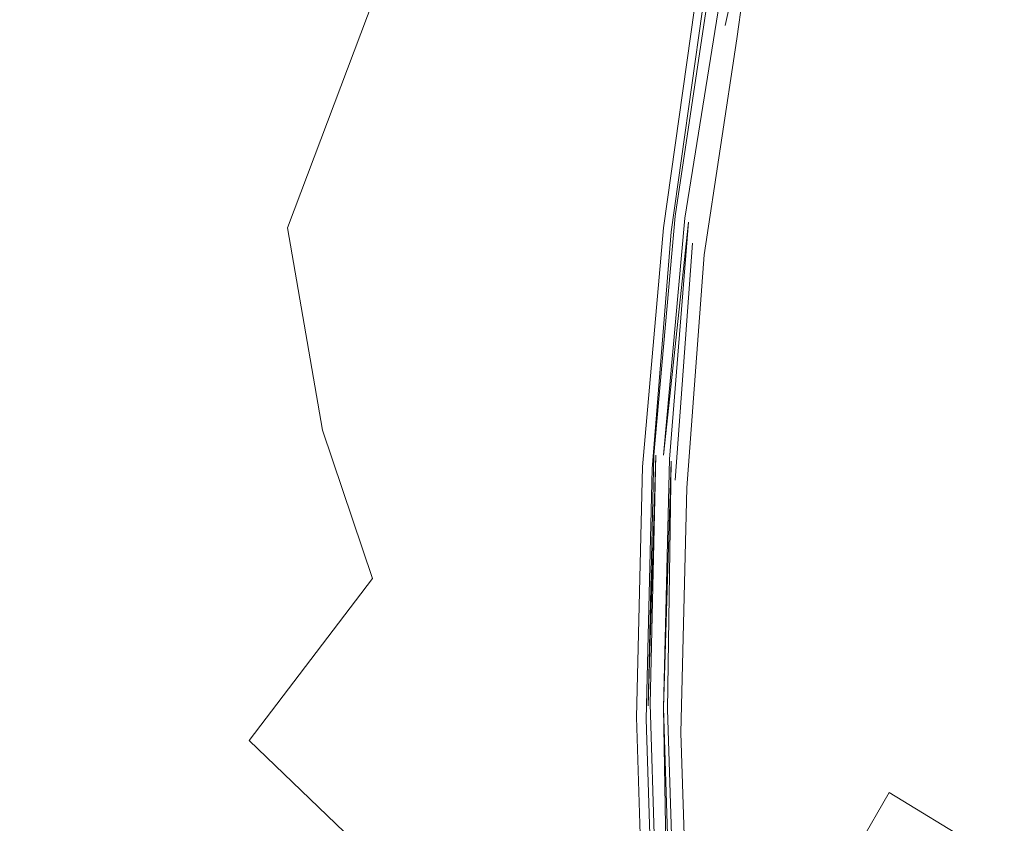
# Model space of a CAD drawing. Extents: x -187 to 187, y -42 to 42.
# Drawn here: x -187 to -176, y -9 to -1 of the extents above; entities that cross this region are included whole.
import ezdxf

# ---------------------------------------------------------------- set-up
doc = ezdxf.new("R2010")
doc.units = 0
doc.header["$LTSCALE"] = 500
doc.header["$MEASUREMENT"] = 0
doc.layers.add('EXC-CHROM', color=7, linetype='Continuous')

msp = doc.modelspace()

# ---------------------------------------------------------------- linework, layer by layer
at = {"layer": 'EXC-CHROM', "lineweight": 0}
for points, invisible_edges in [([(-182.02, -1.6, 528.9), (-180.18, 2.3, 522.26), (-182.22, 0.82, 522.72), (-182.02, -1.6, 528.9)], 15), ([(-180.18, 2.3, 522.26), (-182.02, -1.6, 528.9), (-180, -0.06, 528.1), (-180.18, 2.3, 522.26)], 15), ([(-185.86, 1.92, 508.52), (-186.42, -1.92, 516.44), (-186.08, -0.96, 516.4), (-185.86, 1.92, 508.52)], 15), ([(-186.42, -1.92, 516.44), (-185.86, 1.92, 508.52), (-186.18, 1.02, 508.4), (-186.42, -1.92, 516.44)], 15), ([(-183.96, 1.88, 516.16), (-185.26, -2.42, 523.8), (-183.92, -0.8, 523.26), (-183.96, 1.88, 516.16)], 15), ([(-185.26, -2.42, 523.8), (-183.96, 1.88, 516.16), (-185.24, 0.36, 516.3), (-185.26, -2.42, 523.8)], 15), ([(-184.96, 1.82, 500.74), (-184.98, -1.4, 507.98), (-185.28, -1, 508.14), (-184.96, 1.82, 500.74)], 15), ([(-184.98, -1.4, 507.98), (-184.96, 1.82, 500.74), (-184.66, 1.4, 500.6), (-184.98, -1.4, 507.98)], 15), ([(-181.96, 1.46, 493.32), (-181.38, -1.9, 499.52), (-182.34, -0.98, 499.82), (-181.96, 1.46, 493.32)], 15), ([(-181.38, -1.9, 499.52), (-181.96, 1.46, 493.32), (-181.02, 0.48, 493.1), (-181.38, -1.9, 499.52)], 15), ([(-184.66, 1.4, 500.6), (-184.44, -1.96, 507.72), (-184.98, -1.4, 507.98), (-184.66, 1.4, 500.6)], 15), ([(-184.44, -1.96, 507.72), (-184.66, 1.4, 500.6), (-184.14, 0.82, 500.42), (-184.44, -1.96, 507.72)], 15), ([(-179.76, -2.1, 533.02), (-177.74, 1.1, 527.6), (-180, -0.06, 528.1), (-179.76, -2.1, 533.02)], 15), ([(-177.74, 1.1, 527.6), (-179.76, -2.1, 533.02), (-177.66, -0.92, 532.3), (-177.74, 1.1, 527.6)], 15), ([(-186.18, 1.02, 508.4), (-186.42, -2.6, 516.42), (-186.42, -1.92, 516.44), (-186.18, 1.02, 508.4)], 15), ([(-186.42, -2.6, 516.42), (-186.18, 1.02, 508.4), (-186.16, 0.36, 508.34), (-186.42, -2.6, 516.42)], 15), ([(-176.96, 0.92, 485.1), (-176.26, -1.76, 490.76), (-177.52, -0.52, 489.08), (-176.96, 0.92, 485.1)], 15), ([(-176.26, -1.76, 490.76), (-176.96, 0.92, 485.1), (-175.64, -0.46, 487.2), (-176.26, -1.76, 490.76)], 15), ([(-184.14, 0.82, 500.42), (-183.6, -2.74, 507.34), (-184.44, -1.96, 507.72), (-184.14, 0.82, 500.42)], 15), ([(-183.6, -2.74, 507.34), (-184.14, 0.82, 500.42), (-183.3, -0.04, 500.14), (-183.6, -2.74, 507.34)], 15), ([(-183.76, -3.28, 529.8), (-182.22, 0.82, 522.72), (-183.92, -0.8, 523.26), (-183.76, -3.28, 529.8)], 14), ([(-182.22, 0.82, 522.72), (-183.76, -3.28, 529.8), (-182.02, -1.6, 528.9), (-182.22, 0.82, 522.72)], 15), ([(-178.78, 0.84, 487.46), (-179.22, -1.18, 492.86), (-179.22, -1.14, 492.88), (-178.78, 0.84, 487.46)], 15), ([(-179.22, -1.18, 492.86), (-178.78, 0.84, 487.46), (-178.8, 0.8, 487.44), (-179.22, -1.18, 492.86)], 11), ([(-179.22, -1.1, 492.9), (-178.78, 0.84, 487.46), (-179.22, -1.14, 492.88), (-179.22, -1.1, 492.9)], 15), ([(-178.8, 0.8, 487.44), (-179.1, -1.32, 492.96), (-179.22, -1.18, 492.86), (-178.8, 0.8, 487.44)], 14), ([(-179.1, -1.32, 492.96), (-178.8, 0.8, 487.44), (-178.68, 0.64, 487.6), (-179.1, -1.32, 492.96)], 15), ([(-178.68, 0.64, 487.6), (-178.74, -1.66, 493.28), (-179.1, -1.32, 492.96), (-178.68, 0.64, 487.6)], 15), ([(-178.74, -1.66, 493.28), (-178.68, 0.64, 487.6), (-178.3, 0.24, 488.08), (-178.74, -1.66, 493.28)], 15), ([(-181.02, 0.48, 493.1), (-180.58, -2.64, 499.26), (-181.38, -1.9, 499.52), (-181.02, 0.48, 493.1)], 15), ([(-180.58, -2.64, 499.26), (-181.02, 0.48, 493.1), (-180.24, -0.32, 492.92), (-180.58, -2.64, 499.26)], 15), ([(-186.16, 0.36, 508.34), (-186.16, -3.1, 516.38), (-186.42, -2.6, 516.42), (-186.16, 0.36, 508.34)], 15), ([(-186.16, -3.1, 516.38), (-186.16, 0.36, 508.34), (-185.9, -0.12, 508.32), (-186.16, -3.1, 516.38)], 15), ([(-185.24, 0.36, 516.3), (-186.14, -3.82, 524.2), (-185.26, -2.42, 523.8), (-185.24, 0.36, 516.3)], 15), ([(-186.14, -3.82, 524.2), (-185.24, 0.36, 516.3), (-186.08, -0.96, 516.4), (-186.14, -3.82, 524.2)], 15), ([(-178.3, 0.24, 488.08), (-177.98, -2.3, 493.96), (-178.74, -1.66, 493.28), (-178.3, 0.24, 488.08)], 15), ([(-177.98, -2.3, 493.96), (-178.3, 0.24, 488.08), (-177.52, -0.52, 489.08), (-177.98, -2.3, 493.96)], 15), ([(-183.3, -0.04, 500.14), (-182.6, -3.62, 506.92), (-183.6, -2.74, 507.34), (-183.3, -0.04, 500.14)], 15), ([(-182.6, -3.62, 506.92), (-183.3, -0.04, 500.14), (-182.34, -0.98, 499.82), (-182.6, -3.62, 506.92)], 15), ([(-181.72, -3.66, 534.08), (-180, -0.06, 528.1), (-182.02, -1.6, 528.9), (-181.72, -3.66, 534.08)], 15), ([(-180, -0.06, 528.1), (-181.72, -3.66, 534.08), (-179.76, -2.1, 533.02), (-180, -0.06, 528.1)], 15), ([(-177.66, -0.92, 532.3), (-175.64, -1.64, 535.22), (-175.38, -0.08, 531.94), (-177.66, -0.92, 532.3)], 15), ([(-185.9, -0.12, 508.32), (-185.78, -3.5, 516.32), (-186.16, -3.1, 516.38), (-185.9, -0.12, 508.32)], 15), ([(-185.78, -3.5, 516.32), (-185.9, -0.12, 508.32), (-185.52, -0.52, 508.32), (-185.78, -3.5, 516.32)], 15), ([(-180.24, -0.32, 492.92), (-180.12, -3.08, 499.12), (-180.58, -2.64, 499.26), (-180.24, -0.32, 492.92)], 15), ([(-180.12, -3.08, 499.12), (-180.24, -0.32, 492.92), (-179.78, -0.78, 492.82), (-180.12, -3.08, 499.12)], 15), ([(-185.52, -0.52, 508.32), (-185.7, -3.7, 516.22), (-185.78, -3.5, 516.32), (-185.52, -0.52, 508.32)], 15), ([(-185.7, -3.7, 516.22), (-185.52, -0.52, 508.32), (-185.44, -0.74, 508.24), (-185.7, -3.7, 516.22)], 15), ([(-177.52, -0.52, 489.08), (-176.74, -3.32, 495.06), (-177.98, -2.3, 493.96), (-177.52, -0.52, 489.08)], 15), ([(-176.74, -3.32, 495.06), (-177.52, -0.52, 489.08), (-176.26, -1.76, 490.76), (-176.74, -3.32, 495.06)], 15), ([(-185.44, -0.74, 508.24), (-185.54, -3.96, 516.08), (-185.7, -3.7, 516.22), (-185.44, -0.74, 508.24)], 15), ([(-185.54, -3.96, 516.08), (-185.44, -0.74, 508.24), (-185.28, -1, 508.14), (-185.54, -3.96, 516.08)], 15), ([(-185.12, -4.96, 530.68), (-183.92, -0.8, 523.26), (-185.26, -2.42, 523.8), (-185.12, -4.96, 530.68)], 15), ([(-183.92, -0.8, 523.26), (-185.12, -4.96, 530.68), (-183.76, -3.28, 529.8), (-183.92, -0.8, 523.26)], 15), ([(-179.78, -0.78, 492.82), (-179.86, -3.28, 499.06), (-180.12, -3.08, 499.12), (-179.78, -0.78, 492.82)], 15), ([(-179.86, -3.28, 499.06), (-179.78, -0.78, 492.82), (-179.54, -1, 492.78), (-179.86, -3.28, 499.06)], 15), ([(-179.42, -0.9, 492.84), (-179.78, -3.2, 499.08), (-179.44, -0.92, 492.82), (-179.42, -0.9, 492.84)], 15), ([(-179.78, -3.2, 499.08), (-179.42, -0.9, 492.84), (-179.76, -3.18, 499.1), (-179.78, -3.2, 499.08)], 15), ([(-179.4, -0.88, 492.86), (-179.76, -3.18, 499.1), (-179.42, -0.9, 492.84), (-179.4, -0.88, 492.86)], 15), ([(-179.76, -3.18, 499.1), (-179.4, -0.88, 492.86), (-179.74, -3.16, 499.1), (-179.76, -3.18, 499.1)], 15), ([(-179.36, -0.9, 492.88), (-179.74, -3.16, 499.1), (-179.4, -0.88, 492.86), (-179.36, -0.9, 492.88)], 13), ([(-179.74, -3.16, 499.1), (-179.36, -0.9, 492.88), (-179.7, -3.16, 499.12), (-179.74, -3.16, 499.1)], 15), ([(-179.32, -0.92, 492.9), (-179.7, -3.16, 499.12), (-179.36, -0.9, 492.88), (-179.32, -0.92, 492.9)], 15), ([(-186.08, -0.96, 516.4), (-186.52, -4.82, 524.4), (-186.14, -3.82, 524.2), (-186.08, -0.96, 516.4)], 15), ([(-186.52, -4.82, 524.4), (-186.08, -0.96, 516.4), (-186.42, -1.92, 516.44), (-186.52, -4.82, 524.4)], 15), ([(-185.28, -1, 508.14), (-185.22, -4.32, 515.84), (-185.54, -3.96, 516.08), (-185.28, -1, 508.14)], 15), ([(-185.22, -4.32, 515.84), (-185.28, -1, 508.14), (-184.98, -1.4, 507.98), (-185.22, -4.32, 515.84)], 15), ([(-182.34, -0.98, 499.82), (-181.62, -4.48, 506.5), (-182.6, -3.62, 506.92), (-182.34, -0.98, 499.82)], 15), ([(-181.62, -4.48, 506.5), (-182.34, -0.98, 499.82), (-181.38, -1.9, 499.52), (-181.62, -4.48, 506.5)], 15), ([(-179.54, -1, 492.78), (-179.78, -3.32, 499.04), (-179.86, -3.28, 499.06), (-179.54, -1, 492.78)], 11), ([(-179.78, -3.24, 499.08), (-179.44, -0.92, 492.82), (-179.78, -3.2, 499.08), (-179.78, -3.24, 499.08)], 15), ([(-179.44, -0.92, 492.82), (-179.78, -3.24, 499.08), (-179.44, -0.96, 492.8), (-179.44, -0.92, 492.82)], 15), ([(-179.78, -3.28, 499.06), (-179.44, -0.96, 492.8), (-179.78, -3.24, 499.08), (-179.78, -3.28, 499.06)], 15), ([(-179.44, -0.96, 492.8), (-179.78, -3.28, 499.06), (-179.46, -1, 492.78), (-179.44, -0.96, 492.8)], 15), ([(-179.78, -3.28, 499.06), (-179.46, -1.04, 492.78), (-179.46, -1, 492.78), (-179.78, -3.28, 499.06)], 15), ([(-179.78, -3.32, 499.04), (-179.54, -1, 492.78), (-179.46, -1.04, 492.78), (-179.78, -3.32, 499.04)], 15), ([(-179.76, -2.1, 533.02), (-177.62, -2.44, 535.68), (-177.66, -0.92, 532.3), (-179.76, -2.1, 533.02)], 15), ([(-179.7, -3.16, 499.12), (-179.32, -0.92, 492.9), (-179.64, -3.18, 499.12), (-179.7, -3.16, 499.12)], 15), ([(-179.28, -0.94, 492.9), (-179.64, -3.18, 499.12), (-179.32, -0.92, 492.9), (-179.28, -0.94, 492.9)], 14), ([(-179.64, -3.18, 499.12), (-179.28, -0.94, 492.9), (-179.6, -3.22, 499.12), (-179.64, -3.18, 499.12)], 15), ([(-179.24, -0.98, 492.92), (-179.6, -3.22, 499.12), (-179.28, -0.94, 492.9), (-179.24, -0.98, 492.92)], 15), ([(-179.6, -3.22, 499.12), (-179.24, -0.98, 492.92), (-179.58, -3.24, 499.12), (-179.6, -3.22, 499.12)], 15), ([(-179.22, -1.02, 492.92), (-179.58, -3.24, 499.12), (-179.24, -0.98, 492.92), (-179.22, -1.02, 492.92)], 15), ([(-179.58, -3.24, 499.12), (-179.22, -1.02, 492.92), (-179.56, -3.28, 499.12), (-179.58, -3.24, 499.12)], 15), ([(-179.22, -1.06, 492.9), (-179.56, -3.28, 499.12), (-179.22, -1.02, 492.92), (-179.22, -1.06, 492.9)], 15), ([(-175.64, -1.64, 535.22), (-177.66, -0.92, 532.3), (-177.62, -2.44, 535.68), (-175.64, -1.64, 535.22)], 15), ([(-179.46, -1.04, 492.78), (-179.78, -3.28, 499.06), (-179.78, -3.32, 499.04), (-179.46, -1.04, 492.78)], 11), ([(-179.56, -3.28, 499.12), (-179.22, -1.06, 492.9), (-179.54, -3.32, 499.12), (-179.56, -3.28, 499.12)], 15), ([(-179.22, -1.1, 492.9), (-179.54, -3.32, 499.12), (-179.22, -1.06, 492.9), (-179.22, -1.1, 492.9)], 15), ([(-179.22, -1.14, 492.88), (-179.54, -3.36, 499.1), (-179.22, -1.1, 492.9), (-179.22, -1.14, 492.88)], 15), ([(-179.54, -3.32, 499.12), (-179.22, -1.1, 492.9), (-179.54, -3.36, 499.1), (-179.54, -3.32, 499.12)], 15), ([(-179.56, -3.44, 499.08), (-179.22, -1.14, 492.88), (-179.22, -1.18, 492.86), (-179.56, -3.44, 499.08)], 15), ([(-179.22, -1.14, 492.88), (-179.56, -3.44, 499.08), (-179.54, -3.4, 499.08), (-179.22, -1.14, 492.88)], 15), ([(-179.22, -1.18, 492.86), (-179.44, -3.56, 499.1), (-179.56, -3.44, 499.08), (-179.22, -1.18, 492.86)], 15), ([(-179.54, -3.36, 499.1), (-179.22, -1.14, 492.88), (-179.54, -3.4, 499.08), (-179.54, -3.36, 499.1)], 15), ([(-179.44, -3.56, 499.1), (-179.22, -1.18, 492.86), (-179.1, -1.32, 492.96), (-179.44, -3.56, 499.1)], 15), ([(-179.1, -1.32, 492.96), (-179.06, -3.82, 499.22), (-179.44, -3.56, 499.1), (-179.1, -1.32, 492.96)], 11), ([(-179.06, -3.82, 499.22), (-179.1, -1.32, 492.96), (-178.74, -1.66, 493.28), (-179.06, -3.82, 499.22)], 15), ([(-184.98, -1.4, 507.98), (-184.66, -4.84, 515.5), (-185.22, -4.32, 515.84), (-184.98, -1.4, 507.98)], 15), ([(-184.66, -4.84, 515.5), (-184.98, -1.4, 507.98), (-184.44, -1.96, 507.72), (-184.66, -4.84, 515.5)], 15), ([(-183.4, -5.38, 535.28), (-182.02, -1.6, 528.9), (-183.76, -3.28, 529.8), (-183.4, -5.38, 535.28)], 15), ([(-182.02, -1.6, 528.9), (-183.4, -5.38, 535.28), (-181.72, -3.66, 534.08), (-182.02, -1.6, 528.9)], 15), ([(-178.74, -1.66, 493.28), (-178.32, -4.3, 499.48), (-179.06, -3.82, 499.22), (-178.74, -1.66, 493.28)], 15), ([(-178.32, -4.3, 499.48), (-178.74, -1.66, 493.28), (-177.98, -2.3, 493.96), (-178.32, -4.3, 499.48)], 15), ([(-177.62, -2.44, 535.68), (-175.8, -2.62, 536.96), (-175.64, -1.64, 535.22), (-177.62, -2.44, 535.68)], 15), ([(-176.26, -1.76, 490.76), (-175, -4.58, 496.5), (-176.74, -3.32, 495.06), (-176.26, -1.76, 490.76)], 15), ([(-186.42, -1.92, 516.44), (-186.54, -5.52, 524.42), (-186.52, -4.82, 524.4), (-186.42, -1.92, 516.44)], 15), ([(-186.54, -5.52, 524.42), (-186.42, -1.92, 516.44), (-186.42, -2.6, 516.42), (-186.54, -5.52, 524.42)], 15), ([(-181.38, -1.9, 499.52), (-180.8, -5.18, 506.16), (-181.62, -4.48, 506.5), (-181.38, -1.9, 499.52)], 15), ([(-180.8, -5.18, 506.16), (-181.38, -1.9, 499.52), (-180.58, -2.64, 499.26), (-180.8, -5.18, 506.16)], 15), ([(-184.44, -1.96, 507.72), (-183.78, -5.58, 515), (-184.66, -4.84, 515.5), (-184.44, -1.96, 507.72)], 15), ([(-183.78, -5.58, 515), (-184.44, -1.96, 507.72), (-183.6, -2.74, 507.34), (-183.78, -5.58, 515)], 15), ([(-181.28, -5.2, 537.84), (-179.76, -2.1, 533.02), (-181.72, -3.66, 534.08), (-181.28, -5.2, 537.84)], 15), ([(-179.76, -2.1, 533.02), (-181.28, -5.2, 537.84), (-179.5, -3.64, 536.58), (-179.76, -2.1, 533.02)], 15), ([(-177.62, -2.44, 535.68), (-179.76, -2.1, 533.02), (-179.5, -3.64, 536.58), (-177.62, -2.44, 535.68)], 15), ([(-177.98, -2.3, 493.96), (-177.06, -5.1, 499.92), (-178.32, -4.3, 499.48), (-177.98, -2.3, 493.96)], 15), ([(-177.06, -5.1, 499.92), (-177.98, -2.3, 493.96), (-176.74, -3.32, 495.06), (-177.06, -5.1, 499.92)], 15), ([(-186.04, -6.4, 531.36), (-185.26, -2.42, 523.8), (-186.14, -3.82, 524.2), (-186.04, -6.4, 531.36)], 15), ([(-185.26, -2.42, 523.8), (-186.04, -6.4, 531.36), (-185.12, -4.96, 530.68), (-185.26, -2.42, 523.8)], 15), ([(-179.5, -3.64, 536.58), (-177.18, -3.48, 537.92), (-177.62, -2.44, 535.68), (-179.5, -3.64, 536.58)], 15), ([(-175.8, -2.62, 536.96), (-177.62, -2.44, 535.68), (-177.18, -3.48, 537.92), (-175.8, -2.62, 536.96)], 15), ([(-186.42, -2.6, 516.42), (-186.28, -6.02, 524.34), (-186.54, -5.52, 524.42), (-186.42, -2.6, 516.42)], 15), ([(-186.28, -6.02, 524.34), (-186.42, -2.6, 516.42), (-186.16, -3.1, 516.38), (-186.28, -6.02, 524.34)], 15), ([(-180.58, -2.64, 499.26), (-180.32, -5.58, 505.96), (-180.8, -5.18, 506.16), (-180.58, -2.64, 499.26)], 15), ([(-180.32, -5.58, 505.96), (-180.58, -2.64, 499.26), (-180.12, -3.08, 499.12), (-180.32, -5.58, 505.96)], 15), ([(-177.18, -3.48, 537.92), (-174.46, -2.72, 537.54), (-175.8, -2.62, 536.96), (-177.18, -3.48, 537.92)], 15), ([(-183.6, -2.74, 507.34), (-182.76, -6.4, 514.42), (-183.78, -5.58, 515), (-183.6, -2.74, 507.34)], 15), ([(-182.76, -6.4, 514.42), (-183.6, -2.74, 507.34), (-182.6, -3.62, 506.92), (-182.76, -6.4, 514.42)], 15), ([(-174.46, -2.72, 537.54), (-177.18, -3.48, 537.92), (-175.84, -4.02, 539.16), (-174.46, -2.72, 537.54)], 15), ([(-186.16, -3.1, 516.38), (-185.9, -6.42, 524.22), (-186.28, -6.02, 524.34), (-186.16, -3.1, 516.38)], 15), ([(-185.9, -6.42, 524.22), (-186.16, -3.1, 516.38), (-185.78, -3.5, 516.32), (-185.9, -6.42, 524.22)], 15), ([(-180.12, -3.08, 499.12), (-180.08, -5.76, 505.88), (-180.32, -5.58, 505.96), (-180.12, -3.08, 499.12)], 15), ([(-180.08, -5.76, 505.88), (-180.12, -3.08, 499.12), (-179.86, -3.28, 499.06), (-180.08, -5.76, 505.88)], 15), ([(-179.74, -3.16, 499.1), (-179.96, -5.64, 505.9), (-179.76, -3.18, 499.1), (-179.74, -3.16, 499.1)], 14), ([(-179.96, -5.64, 505.9), (-179.74, -3.16, 499.1), (-179.94, -5.64, 505.92), (-179.96, -5.64, 505.9)], 15), ([(-179.94, -5.64, 505.92), (-179.7, -3.16, 499.12), (-179.9, -5.64, 505.92), (-179.94, -5.64, 505.92)], 15), ([(-179.7, -3.16, 499.12), (-179.94, -5.64, 505.92), (-179.74, -3.16, 499.1), (-179.7, -3.16, 499.12)], 15), ([(-179.64, -3.18, 499.12), (-179.9, -5.64, 505.92), (-179.7, -3.16, 499.12), (-179.64, -3.18, 499.12)], 15), ([(-179.76, -3.18, 499.1), (-179.98, -5.68, 505.9), (-179.78, -3.2, 499.08), (-179.76, -3.18, 499.1)], 15), ([(-179.98, -5.68, 505.9), (-179.76, -3.18, 499.1), (-179.96, -5.64, 505.9), (-179.98, -5.68, 505.9)], 15), ([(-179.98, -5.7, 505.88), (-179.78, -3.2, 499.08), (-179.98, -5.68, 505.9), (-179.98, -5.7, 505.88)], 15), ([(-179.78, -3.2, 499.08), (-179.98, -5.7, 505.88), (-179.78, -3.24, 499.08), (-179.78, -3.2, 499.08)], 15), ([(-179.98, -5.74, 505.88), (-179.78, -3.24, 499.08), (-179.98, -5.7, 505.88), (-179.98, -5.74, 505.88)], 15), ([(-179.78, -3.24, 499.08), (-179.98, -5.74, 505.88), (-179.78, -3.28, 499.06), (-179.78, -3.24, 499.08)], 15), ([(-179.9, -5.64, 505.92), (-179.64, -3.18, 499.12), (-179.86, -5.64, 505.9), (-179.9, -5.64, 505.92)], 15), ([(-179.6, -3.22, 499.12), (-179.86, -5.64, 505.9), (-179.64, -3.18, 499.12), (-179.6, -3.22, 499.12)], 12), ([(-179.86, -5.64, 505.9), (-179.6, -3.22, 499.12), (-179.8, -5.68, 505.9), (-179.86, -5.64, 505.9)], 15), ([(-179.58, -3.24, 499.12), (-179.8, -5.68, 505.9), (-179.6, -3.22, 499.12), (-179.58, -3.24, 499.12)], 13), ([(-179.8, -5.68, 505.9), (-179.58, -3.24, 499.12), (-179.78, -5.7, 505.88), (-179.8, -5.68, 505.9)], 15), ([(-179.56, -3.28, 499.12), (-179.78, -5.7, 505.88), (-179.58, -3.24, 499.12), (-179.56, -3.28, 499.12)], 15), ([(-184.76, -7.08, 536.44), (-183.76, -3.28, 529.8), (-185.12, -4.96, 530.68), (-184.76, -7.08, 536.44)], 15), ([(-183.76, -3.28, 529.8), (-184.76, -7.08, 536.44), (-183.4, -5.38, 535.28), (-183.76, -3.28, 529.8)], 11), ([(-179.86, -3.28, 499.06), (-179.98, -5.78, 505.86), (-180.08, -5.76, 505.88), (-179.86, -3.28, 499.06)], 11), ([(-179.98, -5.74, 505.88), (-179.78, -3.32, 499.04), (-179.78, -3.28, 499.06), (-179.98, -5.74, 505.88)], 15), ([(-179.98, -5.78, 505.86), (-179.86, -3.28, 499.06), (-179.78, -3.32, 499.04), (-179.98, -5.78, 505.86)], 15), ([(-179.78, -3.32, 499.04), (-179.98, -5.74, 505.88), (-179.98, -5.78, 505.86), (-179.78, -3.32, 499.04)], 11), ([(-179.78, -5.7, 505.88), (-179.56, -3.28, 499.12), (-179.76, -5.74, 505.88), (-179.78, -5.7, 505.88)], 15), ([(-179.54, -3.32, 499.12), (-179.76, -5.74, 505.88), (-179.56, -3.28, 499.12), (-179.54, -3.32, 499.12)], 15), ([(-179.76, -5.74, 505.88), (-179.54, -3.32, 499.12), (-179.74, -5.78, 505.86), (-179.76, -5.74, 505.88)], 15), ([(-179.54, -3.36, 499.1), (-179.74, -5.78, 505.86), (-179.54, -3.32, 499.12), (-179.54, -3.36, 499.1)], 15), ([(-179.54, -3.4, 499.08), (-179.74, -5.82, 505.84), (-179.54, -3.36, 499.1), (-179.54, -3.4, 499.08)], 15), ([(-179.74, -5.78, 505.86), (-179.54, -3.36, 499.1), (-179.74, -5.82, 505.84), (-179.74, -5.78, 505.86)], 15), ([(-176.74, -3.32, 495.06), (-175.34, -6.06, 500.54), (-177.06, -5.1, 499.92), (-176.74, -3.32, 495.06)], 15), ([(-175.34, -6.06, 500.54), (-176.74, -3.32, 495.06), (-175, -4.58, 496.5), (-175.34, -6.06, 500.54)], 15), ([(-179.74, -5.9, 505.82), (-179.54, -3.4, 499.08), (-179.56, -3.44, 499.08), (-179.74, -5.9, 505.82)], 11), ([(-179.54, -3.4, 499.08), (-179.74, -5.9, 505.82), (-179.74, -5.86, 505.84), (-179.54, -3.4, 499.08)], 15), ([(-179.74, -5.82, 505.84), (-179.54, -3.4, 499.08), (-179.74, -5.86, 505.84), (-179.74, -5.82, 505.84)], 15), ([(-179.56, -3.44, 499.08), (-179.62, -5.98, 505.78), (-179.74, -5.9, 505.82), (-179.56, -3.44, 499.08)], 15), ([(-179.62, -5.98, 505.78), (-179.56, -3.44, 499.08), (-179.44, -3.56, 499.1), (-179.62, -5.98, 505.78)], 15), ([(-185.78, -3.5, 516.32), (-185.82, -6.62, 524.1), (-185.9, -6.42, 524.22), (-185.78, -3.5, 516.32)], 15), ([(-185.82, -6.62, 524.1), (-185.78, -3.5, 516.32), (-185.7, -3.7, 516.22), (-185.82, -6.62, 524.1)], 15), ([(-179.44, -3.56, 499.1), (-179.26, -6.16, 505.68), (-179.62, -5.98, 505.78), (-179.44, -3.56, 499.1)], 11), ([(-177.18, -3.48, 537.92), (-179.5, -3.64, 536.58), (-178.84, -4.72, 539.02), (-177.18, -3.48, 537.92)], 15), ([(-179.26, -6.16, 505.68), (-179.44, -3.56, 499.1), (-179.06, -3.82, 499.22), (-179.26, -6.16, 505.68)], 15), ([(-178.84, -4.72, 539.02), (-175.84, -4.02, 539.16), (-177.18, -3.48, 537.92), (-178.84, -4.72, 539.02)], 15), ([(-182.88, -6.92, 539.24), (-181.72, -3.66, 534.08), (-183.4, -5.38, 535.28), (-182.88, -6.92, 539.24)], 11), ([(-181.72, -3.66, 534.08), (-182.88, -6.92, 539.24), (-181.28, -5.2, 537.84), (-181.72, -3.66, 534.08)], 15), ([(-182.6, -3.62, 506.92), (-181.74, -7.18, 513.86), (-182.76, -6.4, 514.42), (-182.6, -3.62, 506.92)], 15), ([(-181.74, -7.18, 513.86), (-182.6, -3.62, 506.92), (-181.62, -4.48, 506.5), (-181.74, -7.18, 513.86)], 15), ([(-180.44, -6.28, 540.44), (-179.5, -3.64, 536.58), (-181.28, -5.2, 537.84), (-180.44, -6.28, 540.44)], 15), ([(-179.5, -3.64, 536.58), (-180.44, -6.28, 540.44), (-178.84, -4.72, 539.02), (-179.5, -3.64, 536.58)], 15), ([(-185.7, -3.7, 516.22), (-185.66, -6.86, 523.92), (-185.82, -6.62, 524.1), (-185.7, -3.7, 516.22)], 15), ([(-185.66, -6.86, 523.92), (-185.7, -3.7, 516.22), (-185.54, -3.96, 516.08), (-185.66, -6.86, 523.92)], 15), ([(-186.44, -7.44, 531.7), (-186.14, -3.82, 524.2), (-186.52, -4.82, 524.4), (-186.44, -7.44, 531.7)], 15), ([(-186.14, -3.82, 524.2), (-186.44, -7.44, 531.7), (-186.04, -6.4, 531.36), (-186.14, -3.82, 524.2)], 15), ([(-179.06, -3.82, 499.22), (-178.5, -6.5, 505.48), (-179.26, -6.16, 505.68), (-179.06, -3.82, 499.22)], 15), ([(-178.5, -6.5, 505.48), (-179.06, -3.82, 499.22), (-178.32, -4.3, 499.48), (-178.5, -6.5, 505.48)], 15), ([(-185.54, -3.96, 516.08), (-185.34, -7.2, 523.64), (-185.66, -6.86, 523.92), (-185.54, -3.96, 516.08)], 15), ([(-185.34, -7.2, 523.64), (-185.54, -3.96, 516.08), (-185.22, -4.32, 515.84), (-185.34, -7.2, 523.64)], 15), ([(-175.84, -4.02, 539.16), (-178.84, -4.72, 539.02), (-177.4, -5.38, 540.52), (-175.84, -4.02, 539.16)], 15), ([(-177.4, -5.38, 540.52), (-173.6, -4.26, 539.76), (-175.84, -4.02, 539.16), (-177.4, -5.38, 540.52)], 15), ([(-173.6, -4.26, 539.76), (-177.4, -5.38, 540.52), (-175.04, -5.76, 541.36), (-173.6, -4.26, 539.76)], 15), ([(-185.22, -4.32, 515.84), (-184.76, -7.68, 523.2), (-185.34, -7.2, 523.64), (-185.22, -4.32, 515.84)], 15), ([(-184.76, -7.68, 523.2), (-185.22, -4.32, 515.84), (-184.66, -4.84, 515.5), (-184.76, -7.68, 523.2)], 15), ([(-178.32, -4.3, 499.48), (-177.24, -7, 505.18), (-178.5, -6.5, 505.48), (-178.32, -4.3, 499.48)], 15), ([(-177.24, -7, 505.18), (-178.32, -4.3, 499.48), (-177.06, -5.1, 499.92), (-177.24, -7, 505.18)], 15), ([(-181.62, -4.48, 506.5), (-180.9, -7.82, 513.4), (-181.74, -7.18, 513.86), (-181.62, -4.48, 506.5)], 15), ([(-180.9, -7.82, 513.4), (-181.62, -4.48, 506.5), (-180.8, -5.18, 506.16), (-180.9, -7.82, 513.4)], 15), ([(-178.86, -7, 542.1), (-178.84, -4.72, 539.02), (-180.44, -6.28, 540.44), (-178.86, -7, 542.1)], 15), ([(-178.84, -4.72, 539.02), (-178.86, -7, 542.1), (-177.4, -5.38, 540.52), (-178.84, -4.72, 539.02)], 15), ([(-186.46, -8.16, 531.76), (-186.52, -4.82, 524.4), (-186.54, -5.52, 524.42), (-186.46, -8.16, 531.76)], 15), ([(-186.52, -4.82, 524.4), (-186.46, -8.16, 531.76), (-186.44, -7.44, 531.7), (-186.52, -4.82, 524.4)], 15), ([(-184.66, -4.84, 515.5), (-183.86, -8.36, 522.56), (-184.76, -7.68, 523.2), (-184.66, -4.84, 515.5)], 15), ([(-183.86, -8.36, 522.56), (-184.66, -4.84, 515.5), (-183.78, -5.58, 515), (-183.86, -8.36, 522.56)], 15), ([(-185.7, -8.56, 537.32), (-185.12, -4.96, 530.68), (-186.04, -6.4, 531.36), (-185.7, -8.56, 537.32)], 15), ([(-185.12, -4.96, 530.68), (-185.7, -8.56, 537.32), (-184.76, -7.08, 536.44), (-185.12, -4.96, 530.68)], 15), ([(-177.06, -5.1, 499.92), (-175.52, -7.62, 504.84), (-177.24, -7, 505.18), (-177.06, -5.1, 499.92)], 15), ([(-175.52, -7.62, 504.84), (-177.06, -5.1, 499.92), (-175.34, -6.06, 500.54), (-175.52, -7.62, 504.84)], 15), ([(-181.88, -7.98, 541.94), (-181.28, -5.2, 537.84), (-182.88, -6.92, 539.24), (-181.88, -7.98, 541.94)], 15), ([(-181.28, -5.2, 537.84), (-181.88, -7.98, 541.94), (-180.44, -6.28, 540.44), (-181.28, -5.2, 537.84)], 15), ([(-180.8, -5.18, 506.16), (-180.4, -8.2, 513.14), (-180.9, -7.82, 513.4), (-180.8, -5.18, 506.16)], 15), ([(-180.4, -8.2, 513.14), (-180.8, -5.18, 506.16), (-180.32, -5.58, 505.96), (-180.4, -8.2, 513.14)], 15), ([(-184.16, -8.6, 540.52), (-183.4, -5.38, 535.28), (-184.76, -7.08, 536.44), (-184.16, -8.6, 540.52)], 15), ([(-183.4, -5.38, 535.28), (-184.16, -8.6, 540.52), (-182.88, -6.92, 539.24), (-183.4, -5.38, 535.28)], 13), ([(-176.38, -7.44, 543.1), (-177.4, -5.38, 540.52), (-178.86, -7, 542.1), (-176.38, -7.44, 543.1)], 15), ([(-177.4, -5.38, 540.52), (-176.38, -7.44, 543.1), (-175.04, -5.76, 541.36), (-177.4, -5.38, 540.52)], 15), ([(-186.22, -8.66, 531.64), (-186.54, -5.52, 524.42), (-186.28, -6.02, 524.34), (-186.22, -8.66, 531.64)], 15), ([(-186.54, -5.52, 524.42), (-186.22, -8.66, 531.64), (-186.46, -8.16, 531.76), (-186.54, -5.52, 524.42)], 15), ([(-183.78, -5.58, 515), (-182.78, -9.1, 521.8), (-183.86, -8.36, 522.56), (-183.78, -5.58, 515)], 15), ([(-182.78, -9.1, 521.8), (-183.78, -5.58, 515), (-182.76, -6.4, 514.42), (-182.78, -9.1, 521.8)], 15), ([(-180.32, -5.58, 505.96), (-180.14, -8.36, 513.02), (-180.4, -8.2, 513.14), (-180.32, -5.58, 505.96)], 15), ([(-180.14, -8.36, 513.02), (-180.32, -5.58, 505.96), (-180.08, -5.76, 505.88), (-180.14, -8.36, 513.02)], 11), ([(-179.96, -5.64, 505.9), (-180.04, -8.26, 513.02), (-179.98, -5.68, 505.9), (-179.96, -5.64, 505.9)], 15), ([(-180.04, -8.26, 513.02), (-179.96, -5.64, 505.9), (-180.02, -8.24, 513.02), (-180.04, -8.26, 513.02)], 15), ([(-180.04, -8.3, 513), (-179.98, -5.68, 505.9), (-180.04, -8.26, 513.02), (-180.04, -8.3, 513)], 15), ([(-179.98, -5.68, 505.9), (-180.04, -8.3, 513), (-179.98, -5.7, 505.88), (-179.98, -5.68, 505.9)], 15), ([(-180.04, -8.34, 513), (-179.98, -5.7, 505.88), (-180.04, -8.3, 513), (-180.04, -8.34, 513)], 15), ([(-179.98, -5.7, 505.88), (-180.04, -8.34, 513), (-179.98, -5.74, 505.88), (-179.98, -5.7, 505.88)], 15), ([(-179.94, -5.64, 505.92), (-180.02, -8.24, 513.02), (-179.96, -5.64, 505.9), (-179.94, -5.64, 505.92)], 12), ([(-180.02, -8.24, 513.02), (-179.94, -5.64, 505.92), (-180, -8.22, 513.02), (-180.02, -8.24, 513.02)], 15), ([(-180, -8.22, 513.02), (-179.9, -5.64, 505.92), (-179.96, -8.22, 513.02), (-180, -8.22, 513.02)], 15), ([(-179.9, -5.64, 505.92), (-180, -8.22, 513.02), (-179.94, -5.64, 505.92), (-179.9, -5.64, 505.92)], 13), ([(-179.96, -8.22, 513.02), (-179.86, -5.64, 505.9), (-179.9, -8.24, 513), (-179.96, -8.22, 513.02)], 15), ([(-179.86, -5.64, 505.9), (-179.96, -8.22, 513.02), (-179.9, -5.64, 505.92), (-179.86, -5.64, 505.9)], 15), ([(-179.8, -5.68, 505.9), (-179.9, -8.24, 513), (-179.86, -5.64, 505.9), (-179.8, -5.68, 505.9)], 15), ([(-179.9, -8.24, 513), (-179.8, -5.68, 505.9), (-179.86, -8.26, 512.98), (-179.9, -8.24, 513)], 15), ([(-179.78, -5.7, 505.88), (-179.86, -8.26, 512.98), (-179.8, -5.68, 505.9), (-179.78, -5.7, 505.88)], 12), ([(-179.86, -8.26, 512.98), (-179.78, -5.7, 505.88), (-179.82, -8.28, 512.96), (-179.86, -8.26, 512.98)], 13), ([(-179.76, -5.74, 505.88), (-179.82, -8.28, 512.96), (-179.78, -5.7, 505.88), (-179.76, -5.74, 505.88)], 15), ([(-180.08, -5.76, 505.88), (-180.04, -8.38, 512.98), (-180.14, -8.36, 513.02), (-180.08, -5.76, 505.88)], 15), ([(-180.04, -8.38, 512.98), (-180.08, -5.76, 505.88), (-179.98, -5.78, 505.86), (-180.04, -8.38, 512.98)], 15), ([(-180.04, -8.34, 513), (-179.98, -5.78, 505.86), (-179.98, -5.74, 505.88), (-180.04, -8.34, 513)], 15), ([(-179.98, -5.78, 505.86), (-180.04, -8.34, 513), (-180.04, -8.38, 512.98), (-179.98, -5.78, 505.86)], 11), ([(-179.82, -8.28, 512.96), (-179.76, -5.74, 505.88), (-179.8, -8.32, 512.94), (-179.82, -8.28, 512.96)], 15), ([(-179.74, -5.78, 505.86), (-179.8, -8.32, 512.94), (-179.76, -5.74, 505.88), (-179.74, -5.78, 505.86)], 15), ([(-179.74, -5.82, 505.84), (-179.8, -8.34, 512.92), (-179.74, -5.78, 505.86), (-179.74, -5.82, 505.84)], 15), ([(-179.8, -8.32, 512.94), (-179.74, -5.78, 505.86), (-179.8, -8.34, 512.92), (-179.8, -8.32, 512.94)], 15), ([(-179.74, -5.86, 505.84), (-179.8, -8.38, 512.9), (-179.74, -5.82, 505.84), (-179.74, -5.86, 505.84)], 15), ([(-179.8, -8.34, 512.92), (-179.74, -5.82, 505.84), (-179.8, -8.38, 512.9), (-179.8, -8.34, 512.92)], 15), ([(-172.76, -7.72, 543.72), (-175.04, -5.76, 541.36), (-176.38, -7.44, 543.1), (-172.76, -7.72, 543.72)], 15), ([(-179.74, -5.86, 505.84), (-179.8, -8.46, 512.88), (-179.8, -8.42, 512.88), (-179.74, -5.86, 505.84)], 15), ([(-179.8, -8.46, 512.88), (-179.74, -5.86, 505.84), (-179.74, -5.9, 505.82), (-179.8, -8.46, 512.88)], 15), ([(-179.8, -8.38, 512.9), (-179.74, -5.86, 505.84), (-179.8, -8.42, 512.88), (-179.8, -8.38, 512.9)], 15), ([(-179.74, -5.9, 505.82), (-179.68, -8.52, 512.74), (-179.8, -8.46, 512.88), (-179.74, -5.9, 505.82)], 15), ([(-179.68, -8.52, 512.74), (-179.74, -5.9, 505.82), (-179.62, -5.98, 505.78), (-179.68, -8.52, 512.74)], 11), ([(-185.86, -9.06, 531.46), (-186.28, -6.02, 524.34), (-185.9, -6.42, 524.22), (-185.86, -9.06, 531.46)], 15), ([(-186.28, -6.02, 524.34), (-185.86, -9.06, 531.46), (-186.22, -8.66, 531.64), (-186.28, -6.02, 524.34)], 15), ([(-179.62, -5.98, 505.78), (-179.3, -8.62, 512.4), (-179.68, -8.52, 512.74), (-179.62, -5.98, 505.78)], 15), ([(-179.3, -8.62, 512.4), (-179.62, -5.98, 505.78), (-179.26, -6.16, 505.68), (-179.3, -8.62, 512.4)], 15), ([(-179.26, -6.16, 505.68), (-178.54, -8.76, 511.74), (-179.3, -8.62, 512.4), (-179.26, -6.16, 505.68)], 15), ([(-178.54, -8.76, 511.74), (-179.26, -6.16, 505.68), (-178.5, -6.5, 505.48), (-178.54, -8.76, 511.74)], 15), ([(-180.18, -8.68, 543.7), (-180.44, -6.28, 540.44), (-181.88, -7.98, 541.94), (-180.18, -8.68, 543.7)], 15), ([(-180.44, -6.28, 540.44), (-180.18, -8.68, 543.7), (-178.86, -7, 542.1), (-180.44, -6.28, 540.44)], 15), ([(-186.12, -9.6, 537.74), (-186.04, -6.4, 531.36), (-186.44, -7.44, 531.7), (-186.12, -9.6, 537.74)], 15), ([(-186.04, -6.4, 531.36), (-186.12, -9.6, 537.74), (-185.7, -8.56, 537.32), (-186.04, -6.4, 531.36)], 15), ([(-185.78, -9.26, 531.3), (-185.9, -6.42, 524.22), (-185.82, -6.62, 524.1), (-185.78, -9.26, 531.3)], 15), ([(-185.9, -6.42, 524.22), (-185.78, -9.26, 531.3), (-185.86, -9.06, 531.46), (-185.9, -6.42, 524.22)], 15), ([(-182.76, -6.4, 514.42), (-181.72, -9.84, 521.08), (-182.78, -9.1, 521.8), (-182.76, -6.4, 514.42)], 15), ([(-181.72, -9.84, 521.08), (-182.76, -6.4, 514.42), (-181.74, -7.18, 513.86), (-181.72, -9.84, 521.08)], 15), ([(-178.5, -6.5, 505.48), (-177.24, -9, 510.62), (-178.54, -8.76, 511.74), (-178.5, -6.5, 505.48)], 15), ([(-177.24, -9, 510.62), (-178.5, -6.5, 505.48), (-177.24, -7, 505.18), (-177.24, -9, 510.62)], 15), ([(-185.62, -9.48, 531.1), (-185.82, -6.62, 524.1), (-185.66, -6.86, 523.92), (-185.62, -9.48, 531.1)], 15), ([(-185.82, -6.62, 524.1), (-185.62, -9.48, 531.1), (-185.78, -9.26, 531.3), (-185.82, -6.62, 524.1)], 15), ([(-185.28, -9.8, 530.76), (-185.66, -6.86, 523.92), (-185.34, -7.2, 523.64), (-185.28, -9.8, 530.76)], 15), ([(-185.66, -6.86, 523.92), (-185.28, -9.8, 530.76), (-185.62, -9.48, 531.1), (-185.66, -6.86, 523.92)], 15), ([(-183.08, -9.64, 543.3), (-182.88, -6.92, 539.24), (-184.16, -8.6, 540.52), (-183.08, -9.64, 543.3)], 15), ([(-182.88, -6.92, 539.24), (-183.08, -9.64, 543.3), (-181.88, -7.98, 541.94), (-182.88, -6.92, 539.24)], 15), ([(-177.52, -9.14, 544.8), (-178.86, -7, 542.1), (-180.18, -8.68, 543.7), (-177.52, -9.14, 544.8)], 15), ([(-178.86, -7, 542.1), (-177.52, -9.14, 544.8), (-176.38, -7.44, 543.1), (-178.86, -7, 542.1)], 15), ([(-177.24, -7, 505.18), (-175.52, -9.24, 509.32), (-177.24, -9, 510.62), (-177.24, -7, 505.18)], 15), ([(-175.52, -9.24, 509.32), (-177.24, -7, 505.18), (-175.52, -7.62, 504.84), (-175.52, -9.24, 509.32)], 15), ([(-185.06, -10.06, 541.52), (-184.76, -7.08, 536.44), (-185.7, -8.56, 537.32), (-185.06, -10.06, 541.52)], 15), ([(-184.76, -7.08, 536.44), (-185.06, -10.06, 541.52), (-184.16, -8.6, 540.52), (-184.76, -7.08, 536.44)], 15), ([(-184.68, -10.26, 530.24), (-185.34, -7.2, 523.64), (-184.76, -7.68, 523.2), (-184.68, -10.26, 530.24)], 15), ([(-185.34, -7.2, 523.64), (-184.68, -10.26, 530.24), (-185.28, -9.8, 530.76), (-185.34, -7.2, 523.64)], 15), ([(-181.74, -7.18, 513.86), (-180.86, -10.42, 520.48), (-181.72, -9.84, 521.08), (-181.74, -7.18, 513.86)], 15), ([(-180.86, -10.42, 520.48), (-181.74, -7.18, 513.86), (-180.9, -7.82, 513.4), (-180.86, -10.42, 520.48)], 15), ([(-186.14, -10.32, 537.82), (-186.44, -7.44, 531.7), (-186.46, -8.16, 531.76), (-186.14, -10.32, 537.82)], 15), ([(-186.44, -7.44, 531.7), (-186.14, -10.32, 537.82), (-186.12, -9.6, 537.74), (-186.44, -7.44, 531.7)], 15), ([(-173.68, -9.44, 545.54), (-176.38, -7.44, 543.1), (-177.52, -9.14, 544.8), (-173.68, -9.44, 545.54)], 15), ([(-176.38, -7.44, 543.1), (-173.68, -9.44, 545.54), (-172.76, -7.72, 543.72), (-176.38, -7.44, 543.1)], 15), ([(-183.76, -10.88, 529.44), (-184.76, -7.68, 523.2), (-183.86, -8.36, 522.56), (-183.76, -10.88, 529.44)], 15), ([(-184.76, -7.68, 523.2), (-183.76, -10.88, 529.44), (-184.68, -10.26, 530.24), (-184.76, -7.68, 523.2)], 15), ([(-180.9, -7.82, 513.4), (-180.32, -10.74, 520.14), (-180.86, -10.42, 520.48), (-180.9, -7.82, 513.4)], 15), ([(-180.32, -10.74, 520.14), (-180.9, -7.82, 513.4), (-180.4, -8.2, 513.14), (-180.32, -10.74, 520.14)], 15), ([(-181.26, -10.3, 545.1), (-181.88, -7.98, 541.94), (-183.08, -9.64, 543.3), (-181.26, -10.3, 545.1)], 15), ([(-181.88, -7.98, 541.94), (-181.26, -10.3, 545.1), (-180.18, -8.68, 543.7), (-181.88, -7.98, 541.94)], 15), ([(-185.94, -10.82, 537.68), (-186.46, -8.16, 531.76), (-186.22, -8.66, 531.64), (-185.94, -10.82, 537.68)], 15), ([(-186.46, -8.16, 531.76), (-185.94, -10.82, 537.68), (-186.14, -10.32, 537.82), (-186.46, -8.16, 531.76)], 15), ([(-180.4, -8.2, 513.14), (-180.06, -10.9, 519.96), (-180.32, -10.74, 520.14), (-180.4, -8.2, 513.14)], 13), ([(-180.06, -10.9, 519.96), (-180.4, -8.2, 513.14), (-180.14, -8.36, 513.02), (-180.06, -10.9, 519.96)], 11), ([(-180.02, -8.24, 513.02), (-179.94, -10.8, 519.96), (-180.04, -8.26, 513.02), (-180.02, -8.24, 513.02)], 15), ([(-179.96, -10.84, 519.94), (-180.04, -8.26, 513.02), (-179.94, -10.8, 519.96), (-179.96, -10.84, 519.94)], 15), ([(-180.04, -8.26, 513.02), (-179.96, -10.84, 519.94), (-180.04, -8.3, 513), (-180.04, -8.26, 513.02)], 15), ([(-180, -8.22, 513.02), (-179.94, -10.78, 519.96), (-180.02, -8.24, 513.02), (-180, -8.22, 513.02)], 15), ([(-179.94, -10.8, 519.96), (-180.02, -8.24, 513.02), (-179.94, -10.78, 519.96), (-179.94, -10.8, 519.96)], 15), ([(-179.96, -8.22, 513.02), (-179.92, -10.76, 519.96), (-180, -8.22, 513.02), (-179.96, -8.22, 513.02)], 13), ([(-179.94, -10.78, 519.96), (-180, -8.22, 513.02), (-179.92, -10.76, 519.96), (-179.94, -10.78, 519.96)], 15), ([(-179.92, -10.76, 519.96), (-179.96, -8.22, 513.02), (-179.88, -10.74, 519.94), (-179.92, -10.76, 519.96)], 15), ([(-179.9, -8.24, 513), (-179.88, -10.74, 519.94), (-179.96, -8.22, 513.02), (-179.9, -8.24, 513)], 15), ([(-179.86, -8.26, 512.98), (-179.82, -10.74, 519.9), (-179.9, -8.24, 513), (-179.86, -8.26, 512.98)], 14), ([(-179.88, -10.74, 519.94), (-179.9, -8.24, 513), (-179.82, -10.74, 519.9), (-179.88, -10.74, 519.94)], 15), ([(-179.82, -8.28, 512.96), (-179.78, -10.76, 519.86), (-179.86, -8.26, 512.98), (-179.82, -8.28, 512.96)], 13), ([(-179.82, -10.74, 519.9), (-179.86, -8.26, 512.98), (-179.78, -10.76, 519.86), (-179.82, -10.74, 519.9)], 15), ([(-182.66, -11.56, 528.52), (-183.86, -8.36, 522.56), (-182.78, -9.1, 521.8), (-182.66, -11.56, 528.52)], 15), ([(-183.86, -8.36, 522.56), (-182.66, -11.56, 528.52), (-183.76, -10.88, 529.44), (-183.86, -8.36, 522.56)], 15), ([(-180.14, -8.36, 513.02), (-179.96, -10.92, 519.92), (-180.06, -10.9, 519.96), (-180.14, -8.36, 513.02)], 15), ([(-179.96, -10.92, 519.92), (-180.14, -8.36, 513.02), (-180.04, -8.38, 512.98), (-179.96, -10.92, 519.92)], 15), ([(-179.96, -10.88, 519.92), (-180.04, -8.3, 513), (-179.96, -10.84, 519.94), (-179.96, -10.88, 519.92)], 15), ([(-180.04, -8.3, 513), (-179.96, -10.88, 519.92), (-180.04, -8.34, 513), (-180.04, -8.3, 513)], 15), ([(-179.96, -10.88, 519.92), (-180.04, -8.38, 512.98), (-180.04, -8.34, 513), (-179.96, -10.88, 519.92)], 15), ([(-179.78, -10.76, 519.86), (-179.82, -8.28, 512.96), (-179.74, -10.78, 519.84), (-179.78, -10.76, 519.86)], 13), ([(-179.8, -8.32, 512.94), (-179.74, -10.78, 519.84), (-179.82, -8.28, 512.96), (-179.8, -8.32, 512.94)], 15), ([(-179.74, -10.78, 519.84), (-179.8, -8.32, 512.94), (-179.72, -10.82, 519.82), (-179.74, -10.78, 519.84)], 15), ([(-179.8, -8.34, 512.92), (-179.72, -10.82, 519.82), (-179.8, -8.32, 512.94), (-179.8, -8.34, 512.92)], 15), ([(-179.8, -8.38, 512.9), (-179.72, -10.84, 519.8), (-179.8, -8.34, 512.92), (-179.8, -8.38, 512.9)], 15), ([(-179.72, -10.82, 519.82), (-179.8, -8.34, 512.92), (-179.72, -10.84, 519.8), (-179.72, -10.82, 519.82)], 15), ([(-180.04, -8.38, 512.98), (-179.96, -10.88, 519.92), (-179.96, -10.92, 519.92), (-180.04, -8.38, 512.98)], 11), ([(-179.8, -8.42, 512.88), (-179.72, -10.88, 519.78), (-179.8, -8.38, 512.9), (-179.8, -8.42, 512.88)], 15), ([(-179.72, -10.84, 519.8), (-179.8, -8.38, 512.9), (-179.72, -10.88, 519.78), (-179.72, -10.84, 519.8)], 15), ([(-179.8, -8.42, 512.88), (-179.72, -10.96, 519.74), (-179.72, -10.92, 519.76), (-179.8, -8.42, 512.88)], 15), ([(-179.72, -10.96, 519.74), (-179.8, -8.42, 512.88), (-179.8, -8.46, 512.88), (-179.72, -10.96, 519.74)], 15), ([(-179.72, -10.88, 519.78), (-179.8, -8.42, 512.88), (-179.72, -10.92, 519.76), (-179.72, -10.88, 519.78)], 15), ([(-179.8, -8.46, 512.88), (-179.6, -11, 519.54), (-179.72, -10.96, 519.74), (-179.8, -8.46, 512.88)], 15), ([(-179.6, -11, 519.54), (-179.8, -8.46, 512.88), (-179.68, -8.52, 512.74), (-179.6, -11, 519.54)], 11), ([(-185.48, -11.1, 541.98), (-185.7, -8.56, 537.32), (-186.12, -9.6, 537.74), (-185.48, -11.1, 541.98)], 15), ([(-185.7, -8.56, 537.32), (-185.48, -11.1, 541.98), (-185.06, -10.06, 541.52), (-185.7, -8.56, 537.32)], 15), ([(-179.68, -8.52, 512.74), (-179.2, -11, 518.98), (-179.6, -11, 519.54), (-179.68, -8.52, 512.74)], 15), ([(-179.2, -11, 518.98), (-179.68, -8.52, 512.74), (-179.3, -8.62, 512.4), (-179.2, -11, 518.98)], 15), ([(-185.58, -11.24, 537.42), (-186.22, -8.66, 531.64), (-185.86, -9.06, 531.46), (-185.58, -11.24, 537.42)], 15), ([(-186.22, -8.66, 531.64), (-185.58, -11.24, 537.42), (-185.94, -10.82, 537.68), (-186.22, -8.66, 531.64)], 15), ([(-183.92, -11.06, 544.34), (-184.16, -8.6, 540.52), (-185.06, -10.06, 541.52), (-183.92, -11.06, 544.34)], 15), ([(-184.16, -8.6, 540.52), (-183.92, -11.06, 544.34), (-183.08, -9.64, 543.3), (-184.16, -8.6, 540.52)], 11), ([(-178.44, -10.74, 546.26), (-180.18, -8.68, 543.7), (-181.26, -10.3, 545.1), (-178.44, -10.74, 546.26)], 15), ([(-180.18, -8.68, 543.7), (-178.44, -10.74, 546.26), (-177.52, -9.14, 544.8), (-180.18, -8.68, 543.7)], 13), ([(-179.3, -8.62, 512.4), (-178.42, -10.98, 517.84), (-179.2, -11, 518.98), (-179.3, -8.62, 512.4)], 15), ([(-178.42, -10.98, 517.84), (-179.3, -8.62, 512.4), (-178.54, -8.76, 511.74), (-178.42, -10.98, 517.84)], 15), ([(-178.54, -8.76, 511.74), (-177.08, -10.92, 515.96), (-178.42, -10.98, 517.84), (-178.54, -8.76, 511.74)], 15), ([(-177.08, -10.92, 515.96), (-178.54, -8.76, 511.74), (-177.24, -9, 510.62), (-177.08, -10.92, 515.96)], 15), ([(-185.5, -11.42, 537.26), (-185.86, -9.06, 531.46), (-185.78, -9.26, 531.3), (-185.5, -11.42, 537.26)], 15), ([(-185.86, -9.06, 531.46), (-185.5, -11.42, 537.26), (-185.58, -11.24, 537.42), (-185.86, -9.06, 531.46)], 15), ([(-177.24, -9, 510.62), (-175.32, -10.84, 513.68), (-177.08, -10.92, 515.96), (-177.24, -9, 510.62)], 15), ([(-175.32, -10.84, 513.68), (-177.24, -9, 510.62), (-175.52, -9.24, 509.32), (-175.32, -10.84, 513.68)], 15), ([(-181.56, -12.22, 527.62), (-182.78, -9.1, 521.8), (-181.72, -9.84, 521.08), (-181.56, -12.22, 527.62)], 15), ([(-182.78, -9.1, 521.8), (-181.56, -12.22, 527.62), (-182.66, -11.56, 528.52), (-182.78, -9.1, 521.8)], 15), ([(-174.4, -11.04, 547.08), (-177.52, -9.14, 544.8), (-178.44, -10.74, 546.26), (-174.4, -11.04, 547.08)], 15), ([(-177.52, -9.14, 544.8), (-174.4, -11.04, 547.08), (-173.68, -9.44, 545.54), (-177.52, -9.14, 544.8)], 12), ([(-185.34, -11.64, 537.02), (-185.78, -9.26, 531.3), (-185.62, -9.48, 531.1), (-185.34, -11.64, 537.02)], 15), ([(-185.78, -9.26, 531.3), (-185.34, -11.64, 537.02), (-185.5, -11.42, 537.26), (-185.78, -9.26, 531.3)], 15)]:
    msp.add_3dface(points, dxfattribs=dict(at, invisible_edges=invisible_edges))

doc.saveas('drawing.dxf')
